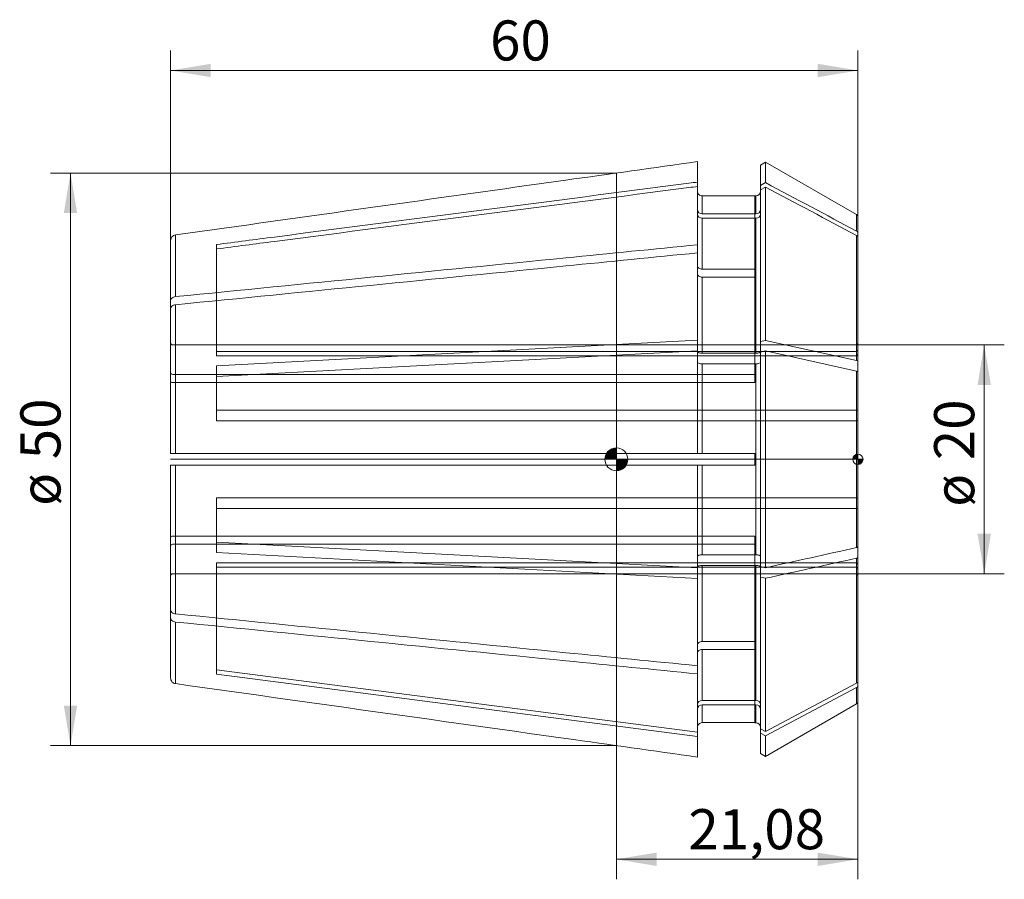
# Model space of a CAD drawing. Units: millimetres. Extents: x -52.1 to 33.9, y -36.7 to 38.4.
import ezdxf
from ezdxf.enums import TextEntityAlignment as Align
from ezdxf.lldxf.tags import DXFTag

# ---------------------------------------------------------------- set-up
doc = ezdxf.new("R2010")
doc.units = ezdxf.units.MM
for name, color, linetype, lineweight in [('SK1', 4, 'Continuous', 18), ('SK2', 7, 'Continuous', 15), ('SK3', 1, 'HIDDEN2', 15), ('SK4', 2, 'Continuous', 13)]:
    doc.layers.add(name, color=color, linetype=linetype, lineweight=lineweight)
doc.styles.add('SEACAD_Solid_Edge_ISO', font='seiso.ttf')
tags = doc.linetypes.add('HIDDEN2', pattern=[4.7625, 3.175, -1.5875]).pattern_tags.tags
tags[6:7] = [DXFTag(74, 4), DXFTag(75, 0), DXFTag(340, '0'), DXFTag(46, 0.0), DXFTag(50, 0.0), DXFTag(44, 0.0), DXFTag(45, 0.0)]
tags[4:5] = [DXFTag(74, 4), DXFTag(75, 0), DXFTag(340, '0'), DXFTag(46, 0.0), DXFTag(50, 0.0), DXFTag(44, 0.0), DXFTag(45, 0.0)]
doc.dimstyles.new('DIN', dxfattribs={"dimtxt": 3.5, "dimasz": 3.5, "dimexe": 1.75, "dimexo": 0, "dimgap": 1.75, "dimtad": 1, "dimtxsty": 'SEACAD_Solid_Edge_ISO', "dimblk1": '_SE_FILLED', "dimblk2": '_SE_FILLED', "dimsah": 1, "dimcen": 1.75, "dimadec": 3, "dimazin": 0, "dimtfac": 1, "dimtmove": 0, "dimatfit": 3, "dimfxl": 1, "dimtolj": 1, "dimarcsym": 0})

# ---------------------------------------------------------------- blocks, each defined once
blk = doc.blocks.new('Nullpunkt')
at = {"layer": 'SK2', "linetype": 'Continuous'}
h = blk.add_hatch(color=7, dxfattribs=at)
edge = h.paths.add_edge_path()
edge.add_line((-1, 0), (0, 0))
edge.add_line((0, 0), (0, 1))
edge.add_arc((0, 0), 1, 90, 180)
h = blk.add_hatch(color=7, dxfattribs=at)
edge = h.paths.add_edge_path()
edge.add_arc((0, 0), 1, 270, 360)
edge.add_line((1, 0), (0, 0))
edge.add_line((0, 0), (0, -1))
at = {"layer": 'SK1', "linetype": 'Continuous'}
for p, q in [((0, 1), (0, -1)), ((-1, 0), (1, 0))]:
    blk.add_line(p, q, dxfattribs=at)
blk.add_point((0, 0), dxfattribs=at)
blk.add_point((0, 0), dxfattribs=at)
at = {"layer": 'SK2', "color": 7, "linetype": 'Continuous'}
blk.add_circle((0, 0), 1, dxfattribs=at)
blk = doc.blocks.new('Einfügepunkt')
at = {"layer": 'SK2', "linetype": 'Continuous'}
h = blk.add_hatch(color=7, dxfattribs=at)
edge = h.paths.add_edge_path()
edge.add_line((-0.45, 0), (0, 0))
edge.add_line((0, 0), (0, 0.45))
edge.add_arc((0, 0), 0.45, 90, 180)
h = blk.add_hatch(color=7, dxfattribs=at)
edge = h.paths.add_edge_path()
edge.add_arc((0, 0), 0.45, 270, 360)
edge.add_line((0.45, 0), (0, 0))
edge.add_line((0, 0), (0, -0.45))
at = {"layer": 'SK1', "linetype": 'Continuous'}
for p, q in [((-0.45, 0), (0.45, 0)), ((0, 0.45), (0, -0.45))]:
    blk.add_line(p, q, dxfattribs=at)
at = {"layer": 'SK2', "color": 7, "linetype": 'Continuous'}
blk.add_circle((0, 0), 0.45, dxfattribs=at)
blk.add_point((0, 0), dxfattribs=at)
blk.add_point((0, 0), dxfattribs=at)
blk = doc.blocks.new('DMBLK25')
at = {"layer": 'SK2', "linetype": 'Continuous'}
for points in [[(32.694, 6.5), (32.111, 10), (31.528, 6.5)], [(32.694, -6.5), (31.528, -6.5), (32.111, -10)]]:
    blk.add_hatch(color=136, dxfattribs=at).paths.add_polyline_path(points)
at = {"layer": 'SK2', "color": 136, "linetype": 'Continuous'}
for p, q in [((20.88, 10), (33.861, 10)), ((32.111, -10), (32.111, 10)), ((20.88, -10), (33.861, -10))]:
    blk.add_line(p, q, dxfattribs=at)
at = {"layer": 'SK2', "color": 136, "linetype": 'Continuous', "style": 'SEACAD_Solid_Edge_ISO'}
for s, p in [('20', (27.736, -0.072)), ('ø', (27.736, -4.144))]:
    blk.add_text(s, height=3.5, rotation=90, dxfattribs=at).set_placement(p, align=Align.TOP_LEFT)
blk = doc.blocks.new('_SE_FILLED')
at = {"color": 0}
blk.add_line((0, 0), (-1, 0), dxfattribs=at)
blk.add_solid([(0, 0), (-1, -0.1665), (-1, 0.1665), (0, 0)], dxfattribs=at)
blk = doc.blocks.new('DMBLK26')
at = {"layer": 'SK2', "linetype": 'Continuous'}
for points in [[(3.5, -35.507), (3.5, -34.34), (0, -34.924)], [(17.58, -35.507), (21.08, -34.924), (17.58, -34.34)]]:
    blk.add_hatch(color=136, dxfattribs=at).paths.add_polyline_path(points)
at = {"layer": 'SK2', "color": 136, "linetype": 'Continuous'}
for p, q in [((21.08, -21.148), (21.08, -36.674)), ((0, -25), (0, -36.674)), ((0, -34.924), (21.08, -34.924))]:
    blk.add_line(p, q, dxfattribs=at)
at = {"layer": 'SK2', "color": 136, "linetype": 'Continuous', "style": 'SEACAD_Solid_Edge_ISO'}
blk.add_text('21,08', height=3.5, dxfattribs=at).set_placement((6.284, -30.549), align=Align.TOP_LEFT)
blk = doc.blocks.new('DMBLK27')
at = {"layer": 'SK2', "linetype": 'Continuous'}
for points in [[(-48.238, 21.5), (-47.071, 21.5), (-47.655, 25)], [(-48.238, -21.5), (-47.655, -25), (-47.071, -21.5)]]:
    blk.add_hatch(color=136, dxfattribs=at).paths.add_polyline_path(points)
at = {"layer": 'SK2', "color": 136, "linetype": 'Continuous'}
for p, q in [((0, 25), (-49.405, 25)), ((-47.655, 25), (-47.655, -25)), ((0, -25), (-49.405, -25))]:
    blk.add_line(p, q, dxfattribs=at)
at = {"layer": 'SK2', "color": 136, "linetype": 'Continuous', "style": 'SEACAD_Solid_Edge_ISO'}
for s, p in [('50', (-52.03, 0.008)), ('ø', (-52.03, -4.065))]:
    blk.add_text(s, height=3.5, rotation=90, dxfattribs=at).set_placement(p, align=Align.TOP_LEFT)
blk = doc.blocks.new('DMBLK28')
at = {"layer": 'SK2', "linetype": 'Continuous'}
for points in [[(-35.42, 34.536), (-38.92, 33.952), (-35.42, 33.369)], [(17.58, 34.536), (17.58, 33.369), (21.08, 33.952)]]:
    blk.add_hatch(color=136, dxfattribs=at).paths.add_polyline_path(points)
at = {"layer": 'SK2', "color": 136, "linetype": 'Continuous'}
for p, q in [((-38.92, 19.094), (-38.92, 35.702)), ((21.08, 20.436), (21.08, 35.702)), ((-38.92, 33.952), (21.08, 33.952))]:
    blk.add_line(p, q, dxfattribs=at)
at = {"layer": 'SK2', "color": 136, "linetype": 'Continuous', "style": 'SEACAD_Solid_Edge_ISO'}
blk.add_text('60', height=3.5, dxfattribs=at).set_placement((-11.028, 38.327), align=Align.TOP_LEFT)

msp = doc.modelspace()

# ---------------------------------------------------------------- linework, layer by layer
at = {"layer": 'SK1', "linetype": 'Continuous'}
for p, q in [((7.08, 24.208), (7.08, 25.995)), ((13.019, 25.946), (12.58, 25.693)), ((13.019, 24.158), (13.019, 25.946)), ((20.955, 21.365), (13.019, 25.946)), ((0, 25), (0, -25)), ((12.58, 23.924), (12.58, 25.693)), ((7.08, 23.825), (7.08, 24.208)), ((12.58, 23.924), (13.019, 24.158)), ((7.08, 18.735), (7.08, 23.825)), ((12.58, 23.924), (12.58, 23.541)), ((12.58, 23.541), (13.019, 23.776)), ((12.58, 10.292), (12.58, 23.541)), ((13.019, 10.389), (13.019, 23.776)), ((7.48, 21.436), (7.48, 22.995)), ((7.48, 22.995), (12.08, 22.995)), ((12.08, 23), (12.08, 22.995)), ((12.18, 23), (12.08, 23)), ((12.18, 21.436), (12.18, 23)), ((12.18, 21.436), (7.48, 21.436)), ((12.18, 21.053), (7.48, 21.053)), ((7.48, 16.613), (7.48, 21.053)), ((12.18, 9.262), (12.18, 21.053)), ((20.955, 19.924), (20.955, 21.365)), ((21.08, 19.724), (21.08, 21.148)), ((-38.92, 13.855), (-38.92, 19.094)), ((-38.49, 14.205), (-38.49, 19.589)), ((20.955, 8.636), (20.955, 19.542)), ((21.08, 19.724), (21.08, 19.342)), ((21.08, 8.553), (21.08, 19.342)), ((-34.92, 18.753), (-34.92, 18.37)), ((7.08, 18.735), (7.08, 18.028)), ((7.08, 10.41), (7.08, 18.028)), ((7.48, 16.613), (12.08, 16.613)), ((12.08, 15.906), (12.08, 16.613)), ((7.48, 9.262), (7.48, 15.906)), ((7.48, 15.906), (12.08, 15.906)), ((-38.92, 13.148), (-38.92, 13.855)), ((-38.92, 0.5), (-38.92, 13.148)), ((-38.49, 0.5), (-38.49, 13.498)), ((7.08, 10.41), (-34.92, 8.15)), ((7.08, 9.486), (7.08, 10.41)), ((12.58, 10.292), (13.019, 10.389)), ((13.019, 10.389), (20.955, 8.636)), ((7.08, 9.486), (-34.92, 7.227)), ((7.08, 0.5), (7.08, 9.486)), ((12.58, 10.292), (12.58, 9.415)), ((12.58, 9.368), (13.019, 9.465)), ((13.019, 9.465), (20.955, 7.712)), ((13.019, -9.465), (13.019, 9.465)), ((12.18, 9.262), (7.48, 9.262)), ((12.58, -9.368), (12.58, 9.368)), ((-34.92, 8.15), (-34.92, 7.227)), ((12.18, 8.338), (7.48, 8.338)), ((7.48, 0.5), (7.48, 8.338)), ((12.18, -8.338), (12.18, 8.338)), ((21.08, 8.553), (21.08, 7.629)), ((20.955, -7.712), (20.955, 7.712)), ((21.08, -7.629), (21.08, 7.629)), ((-38.92, 0.5), (-38.49, 0.5)), ((-38.49, 0.5), (7.08, 0.5)), ((7.08, 0.5), (7.48, 0.5)), ((7.48, 0.5), (12.08, 0.5)), ((12.08, -0.5), (12.08, 0.5)), ((-38.92, -13.148), (-38.92, -0.5)), ((-38.92, -0.5), (-38.49, -0.5)), ((-38.49, -13.498), (-38.49, -0.5)), ((-38.49, -0.5), (7.08, -0.5)), ((7.08, -9.486), (7.08, -0.5)), ((7.08, -0.5), (7.48, -0.5)), ((7.48, -8.338), (7.48, -0.5)), ((7.48, -0.5), (12.08, -0.5)), ((-34.92, -7.227), (-34.92, -8.15)), ((7.08, -9.486), (-34.92, -7.227)), ((21.08, -8.553), (21.08, -7.629)), ((7.08, -10.41), (-34.92, -8.15)), ((12.18, -8.338), (7.48, -8.338)), ((21.08, -19.342), (21.08, -8.553)), ((7.48, -15.906), (7.48, -9.262)), ((12.18, -9.262), (7.48, -9.262)), ((12.18, -21.053), (12.18, -9.262)), ((12.58, -9.368), (13.019, -9.465)), ((12.58, -10.292), (12.58, -9.415)), ((20.955, -19.542), (20.955, -8.636)), ((7.08, -9.486), (7.08, -10.41)), ((12.58, -10.292), (13.019, -10.389)), ((12.58, -23.541), (12.58, -10.292)), ((7.08, -18.028), (7.08, -10.41)), ((13.019, -23.776), (13.019, -10.389)), ((-38.92, -13.148), (-38.92, -13.855)), ((-38.92, -19.094), (-38.92, -13.855)), ((-38.49, -19.589), (-38.49, -14.205)), ((7.48, -15.906), (12.08, -15.906)), ((12.08, -16.613), (12.08, -15.906)), ((7.48, -16.613), (12.08, -16.613)), ((7.48, -21.053), (7.48, -16.613)), ((7.08, -18.735), (7.08, -18.028)), ((-34.92, -18.37), (-34.92, -18.753)), ((7.08, -23.825), (-34.92, -18.37)), ((7.08, -24.208), (-34.92, -18.753)), ((7.08, -23.825), (7.08, -18.735)), ((13.019, -23.776), (20.955, -19.542)), ((21.08, -19.724), (21.08, -19.342)), ((21.08, -21.148), (21.08, -19.724)), ((13.019, -24.158), (20.955, -19.924)), ((20.955, -19.924), (20.955, -21.365)), ((12.18, -21.053), (7.48, -21.053)), ((7.48, -22.995), (7.48, -21.436)), ((12.18, -21.436), (7.48, -21.436)), ((12.18, -23), (12.18, -21.436)), ((13.019, -25.946), (20.955, -21.365)), ((7.48, -22.995), (12.08, -22.995)), ((12.08, -22.995), (12.08, -23)), ((12.08, -23), (12.18, -23)), ((7.08, -23.825), (7.08, -24.208)), ((12.58, -23.924), (12.58, -23.541)), ((12.58, -23.541), (13.019, -23.776)), ((12.58, -23.924), (13.019, -24.158)), ((12.58, -25.693), (12.58, -23.924)), ((7.08, -25.995), (7.08, -24.208)), ((13.019, -25.946), (13.019, -24.158)), ((12.58, -25.693), (13.019, -25.946))]:
    msp.add_line(p, q, dxfattribs=at)
for centre, radius, start, end in [((12.18, 23.4), 0.4, 270, 0), ((7.465, 21.821), 0.386, 182.34802, 272.17029), ((12.195, 21.821), 0.386, 267.82712, 357.65456), ((7.465, 21.438), 0.386, 182.34802, 272.17029), ((12.195, 21.438), 0.386, 267.82712, 357.65456), ((20.83, 21.148), 0.25, 0, 60), ((20.852, 19.721), 0.228, 0.90736, 63.08251), ((20.852, 19.338), 0.228, 0.90736, 63.08251), ((20.849, -19.336), 0.231, 297.34774, 358.66239), ((20.849, -19.719), 0.231, 297.34774, 358.66239), ((7.465, -21.438), 0.386, 87.82879, 177.6529), ((7.465, -21.821), 0.386, 87.82879, 177.6529), ((12.195, -21.438), 0.386, 2.34698, 92.17133), ((12.195, -21.821), 0.386, 2.34698, 92.17133), ((20.83, -21.148), 0.25, 300, 0), ((12.18, -23.4), 0.4, 0, 90)]:
    msp.add_arc(centre, radius, start, end, dxfattribs=at)
for points, knots in [([(-38.49, 19.589), (-27.134, 21.186), (-15.778, 22.782), (-4.422, 24.378), (-0.588, 24.917), (3.246, 25.456), (7.08, 25.995)], [0, 0, 0, 0, 0.747604, 0.747604, 0.747604, 1, 1, 1, 1]), ([(7.08, 24.208), (6.828, 24.175), (6.577, 24.142), (6.325, 24.11), (-5.734, 22.544), (-17.794, 20.977), (-29.853, 19.411), (-31.542, 19.192), (-33.231, 18.972), (-34.92, 18.753)], [0, 0, 0, 0, 0.017971, 0.017971, 0.017971, 0.879363, 0.879363, 0.879363, 1, 1, 1, 1]), ([(7.08, 23.825), (6.828, 23.792), (6.577, 23.76), (6.325, 23.727), (-5.734, 22.161), (-17.794, 20.595), (-29.853, 19.028), (-31.542, 18.809), (-33.231, 18.59), (-34.92, 18.37)], [0, 0, 0, 0, 0.017971, 0.017971, 0.017971, 0.879363, 0.879363, 0.879363, 1, 1, 1, 1]), ([(7.08, 23.395), (7.08, 23.29), (7.122, 23.187), (7.272, 23.037), (7.374, 22.995), (7.48, 22.995)], [0, 0, 0, 0, 0.5, 0.5, 1, 1, 1, 1]), ([(-38.92, 19.094), (-38.92, 19.213), (-38.875, 19.332), (-38.72, 19.512), (-38.609, 19.572), (-38.49, 19.589)], [0, 0, 0, 0, 0.5, 0.5, 1, 1, 1, 1]), ([(-38.49, 14.205), (-27.134, 15.334), (-15.778, 16.463), (-4.422, 17.592), (-0.588, 17.973), (3.246, 18.354), (7.08, 18.735)], [0, 0, 0, 0, 0.747604, 0.747604, 0.747604, 1, 1, 1, 1]), ([(-38.49, 13.498), (-27.134, 14.627), (-15.778, 15.756), (-4.422, 16.885), (-0.588, 17.266), (3.246, 17.647), (7.08, 18.028)], [0, 0, 0, 0, 0.747604, 0.747604, 0.747604, 1, 1, 1, 1]), ([(7.08, 16.896), (7.08, 16.822), (7.122, 16.749), (7.272, 16.643), (7.374, 16.613), (7.48, 16.613)], [0, 0, 0, 0, 0.5, 0.5, 1, 1, 1, 1]), ([(7.08, 16.189), (7.08, 16.115), (7.122, 16.042), (7.272, 15.936), (7.374, 15.906), (7.48, 15.906)], [0, 0, 0, 0, 0.5, 0.5, 1, 1, 1, 1]), ([(-38.92, 13.855), (-38.92, 13.939), (-38.875, 14.023), (-38.72, 14.15), (-38.609, 14.193), (-38.49, 14.205)], [0, 0, 0, 0, 0.5, 0.5, 1, 1, 1, 1]), ([(-38.92, 13.148), (-38.92, 13.232), (-38.875, 13.316), (-38.72, 13.443), (-38.609, 13.486), (-38.49, 13.498)], [0, 0, 0, 0, 0.5, 0.5, 1, 1, 1, 1]), ([(7.48, 9.262), (7.374, 9.262), (7.271, 9.278), (7.123, 9.335), (7.08, 9.375), (7.08, 9.415)], [0, 0, 0, 0, 0.5, 0.5, 1, 1, 1, 1]), ([(12.58, 9.415), (12.58, 9.375), (12.538, 9.335), (12.388, 9.278), (12.286, 9.262), (12.18, 9.262)], [0, 0, 0, 0, 0.5, 0.5, 1, 1, 1, 1]), ([(7.48, 8.338), (7.374, 8.338), (7.271, 8.354), (7.123, 8.411), (7.08, 8.451), (7.08, 8.491)], [0, 0, 0, 0, 0.5, 0.5, 1, 1, 1, 1]), ([(12.58, 8.491), (12.58, 8.451), (12.538, 8.411), (12.388, 8.354), (12.286, 8.338), (12.18, 8.338)], [0, 0, 0, 0, 0.5, 0.5, 1, 1, 1, 1]), ([(20.955, -7.712), (20.993, -7.703), (21.025, -7.691), (21.068, -7.662), (21.08, -7.646), (21.08, -7.629)], [0, 0, 0, 0, 0.5, 0.5, 1, 1, 1, 1]), ([(7.48, -8.338), (7.375, -8.338), (7.271, -8.354), (7.123, -8.411), (7.08, -8.45), (7.08, -8.491)], [0, 0, 0, 0, 0.5, 0.5, 1, 1, 1, 1]), ([(12.58, -8.491), (12.58, -8.451), (12.537, -8.411), (12.389, -8.354), (12.284, -8.338), (12.18, -8.338)], [0, 0, 0, 0, 0.5, 0.5, 1, 1, 1, 1]), ([(20.955, -8.636), (20.993, -8.627), (21.025, -8.615), (21.068, -8.586), (21.08, -8.569), (21.08, -8.553)], [0, 0, 0, 0, 0.5, 0.5, 1, 1, 1, 1]), ([(7.48, -9.262), (7.375, -9.262), (7.271, -9.278), (7.123, -9.335), (7.08, -9.374), (7.08, -9.415)], [0, 0, 0, 0, 0.5, 0.5, 1, 1, 1, 1]), ([(12.58, -9.415), (12.58, -9.375), (12.537, -9.335), (12.389, -9.278), (12.284, -9.262), (12.18, -9.262)], [0, 0, 0, 0, 0.5, 0.5, 1, 1, 1, 1]), ([(-38.92, -13.148), (-38.92, -13.232), (-38.875, -13.316), (-38.72, -13.443), (-38.609, -13.486), (-38.49, -13.498)], [0, 0, 0, 0, 0.5, 0.5, 1, 1, 1, 1]), ([(-38.49, -13.498), (-27.134, -14.627), (-15.778, -15.756), (-4.422, -16.885), (-0.588, -17.266), (3.246, -17.647), (7.08, -18.028)], [0, 0, 0, 0, 0.747604, 0.747604, 0.747604, 1, 1, 1, 1]), ([(-38.92, -13.855), (-38.92, -13.939), (-38.875, -14.023), (-38.72, -14.15), (-38.609, -14.193), (-38.49, -14.205)], [0, 0, 0, 0, 0.5, 0.5, 1, 1, 1, 1]), ([(-38.49, -14.205), (-27.134, -15.334), (-15.778, -16.463), (-4.422, -17.592), (-0.588, -17.973), (3.246, -18.354), (7.08, -18.735)], [0, 0, 0, 0, 0.747604, 0.747604, 0.747604, 1, 1, 1, 1]), ([(7.08, -16.189), (7.08, -16.115), (7.122, -16.042), (7.272, -15.936), (7.374, -15.906), (7.48, -15.906)], [0, 0, 0, 0, 0.5, 0.5, 1, 1, 1, 1]), ([(7.08, -16.896), (7.08, -16.822), (7.122, -16.749), (7.272, -16.643), (7.374, -16.613), (7.48, -16.613)], [0, 0, 0, 0, 0.5, 0.5, 1, 1, 1, 1]), ([(-38.92, -19.094), (-38.92, -19.213), (-38.875, -19.332), (-38.72, -19.512), (-38.609, -19.572), (-38.49, -19.589)], [0, 0, 0, 0, 0.5, 0.5, 1, 1, 1, 1]), ([(-38.49, -19.589), (-27.134, -21.186), (-15.778, -22.782), (-4.422, -24.378), (-0.588, -24.917), (3.246, -25.456), (7.08, -25.995)], [0, 0, 0, 0, 0.747604, 0.747604, 0.747604, 1, 1, 1, 1]), ([(7.08, -23.395), (7.08, -23.29), (7.122, -23.187), (7.272, -23.037), (7.374, -22.995), (7.48, -22.995)], [0, 0, 0, 0, 0.5, 0.5, 1, 1, 1, 1])]:
    msp.add_open_spline(points, degree=3, knots=knots, dxfattribs=at)
for points in [[(13.019, 24.158), (15.665, 22.747), (18.31, 21.336), (20.955, 19.924)], [(13.019, 23.776), (15.665, 22.364), (18.31, 20.953), (20.955, 19.542)], [(20.955, 8.636), (21.031, 8.619), (21.08, 8.586), (21.08, 8.553)], [(20.955, 7.712), (21.031, 7.695), (21.08, 7.662), (21.08, 7.629)], [(13.019, -9.465), (15.665, -8.881), (18.31, -8.296), (20.955, -7.712)], [(13.019, -10.389), (15.665, -9.805), (18.31, -9.22), (20.955, -8.636)]]:
    msp.add_open_spline(points, degree=3, dxfattribs=at)
at = {"layer": 'SK3'}
for p, q in [((12.08, 22.995), (12.08, 16.613)), ((-34.92, 18.37), (-34.92, 9.036)), ((12.08, 15.906), (12.08, 6.709)), ((12.08, 9.987), (-38.72, 9.987)), ((20.88, 10), (12.08, 10)), ((-34.92, 9.419), (20.88, 9.419)), ((-34.92, 9.036), (20.88, 9.036)), ((12.08, 7.416), (-38.72, 7.416)), ((-34.92, 7.227), (-34.92, 3.36)), ((12.08, 6.709), (-38.72, 6.709)), ((-34.92, 4.284), (20.88, 4.284)), ((-34.92, 3.36), (20.88, 3.36)), ((-34.92, -7.227), (-34.92, -3.36)), ((-34.92, -3.36), (20.88, -3.36)), ((-34.92, -4.284), (20.88, -4.284)), ((12.08, -6.709), (-38.72, -6.709)), ((12.08, -15.906), (12.08, -6.709)), ((12.08, -7.416), (-38.72, -7.416)), ((-34.92, -18.37), (-34.92, -9.036)), ((-34.92, -9.036), (20.88, -9.036)), ((-34.92, -9.419), (20.88, -9.419)), ((12.08, -9.987), (-38.72, -9.987)), ((12.08, -10), (20.88, -10)), ((12.08, -22.995), (12.08, -16.613))]:
    msp.add_line(p, q, dxfattribs=at)
for centre, radius, start, end in [((20.88, 10.2), 0.2, 270, 360), ((20.887, 9.611), 0.193, 267.85387, 357.68464), ((20.887, 9.229), 0.193, 267.85387, 357.68464), ((20.887, -9.229), 0.193, 2.316, 92.1455), ((20.887, -9.611), 0.193, 2.316, 92.1455), ((20.88, -10.2), 0.2, 0, 90)]:
    msp.add_arc(centre, radius, start, end, dxfattribs=at)
for points in [[(-38.92, 10.188), (-38.92, 10.136), (-38.899, 10.084), (-38.824, 10.009), (-38.773, 9.987), (-38.72, 9.987)], [(-38.92, 7.557), (-38.92, 7.52), (-38.899, 7.484), (-38.824, 7.431), (-38.773, 7.416), (-38.72, 7.416)], [(-38.92, 6.85), (-38.92, 6.813), (-38.899, 6.777), (-38.824, 6.724), (-38.773, 6.709), (-38.72, 6.709)], [(21.08, 4.361), (21.08, 4.341), (21.059, 4.321), (20.984, 4.292), (20.933, 4.284), (20.88, 4.284)], [(21.08, 3.437), (21.08, 3.417), (21.059, 3.397), (20.984, 3.368), (20.933, 3.36), (20.88, 3.36)], [(21.08, -3.437), (21.08, -3.417), (21.059, -3.397), (20.984, -3.368), (20.932, -3.36), (20.88, -3.36)], [(21.08, -4.361), (21.08, -4.341), (21.059, -4.321), (20.984, -4.292), (20.932, -4.284), (20.88, -4.284)], [(-38.92, -6.85), (-38.92, -6.813), (-38.899, -6.777), (-38.824, -6.724), (-38.773, -6.709), (-38.72, -6.709)], [(-38.92, -7.557), (-38.92, -7.52), (-38.899, -7.484), (-38.824, -7.431), (-38.773, -7.416), (-38.72, -7.416)], [(-38.92, -10.188), (-38.92, -10.136), (-38.899, -10.084), (-38.824, -10.009), (-38.773, -9.987), (-38.72, -9.987)]]:
    msp.add_open_spline(points, degree=3, knots=[0, 0, 0, 0, 0.5, 0.5, 1, 1, 1, 1], dxfattribs=at)
at = {"layer": 'SK4', "linetype": 'Continuous'}
msp.add_line((21.08, 0), (-38.92, 0), dxfattribs=at)

# ---------------------------------------------------------------- block references
at = {"layer": 'SK2', "color": 7}
for name, p in [('Nullpunkt', (0, 0)), ('Einfügepunkt', (21.08, 0))]:
    msp.add_blockref(name, p, dxfattribs=at)

# ---------------------------------------------------------------- dimensions: what is measured, and where the dimension line sits
at = {"layer": 'SK2', "color": 136, "linetype": 'Continuous'}
for base, p1, p2, picture, middle in [((21.08, 33.952), (-38.92, 19.094), (21.08, 20.436), 'DMBLK28', (-8.92, 33.952)), ((21.08, -34.924), (0, -25), (21.08, -19.724), 'DMBLK26', (10.54, -34.924))]:
    dim = msp.add_linear_dim(base=base, p1=p1, p2=p2, text='\\A1;<>', dimstyle='DIN', dxfattribs=at)
    dim.commit()
    dim.dimension.update_dxf_attribs({"geometry": picture, "text_midpoint": middle, "dimtype": 160})
for base, p1, p2, angle, picture, middle in [((-47.655, 25), (0, 25), (0, -25), 270, 'DMBLK27', (-47.655, 0)), ((32.111, -10), (20.88, -10), (20.88, 10), 90, 'DMBLK25', (32.111, 0))]:
    dim = msp.add_linear_dim(base=base, p1=p1, p2=p2, angle=angle, text='\\A1;ø <>', dimstyle='DIN', dxfattribs=at)
    dim.commit()
    dim.dimension.update_dxf_attribs({"geometry": picture, "text_midpoint": middle, "dimtype": 161})

doc.saveas('drawing.dxf')
